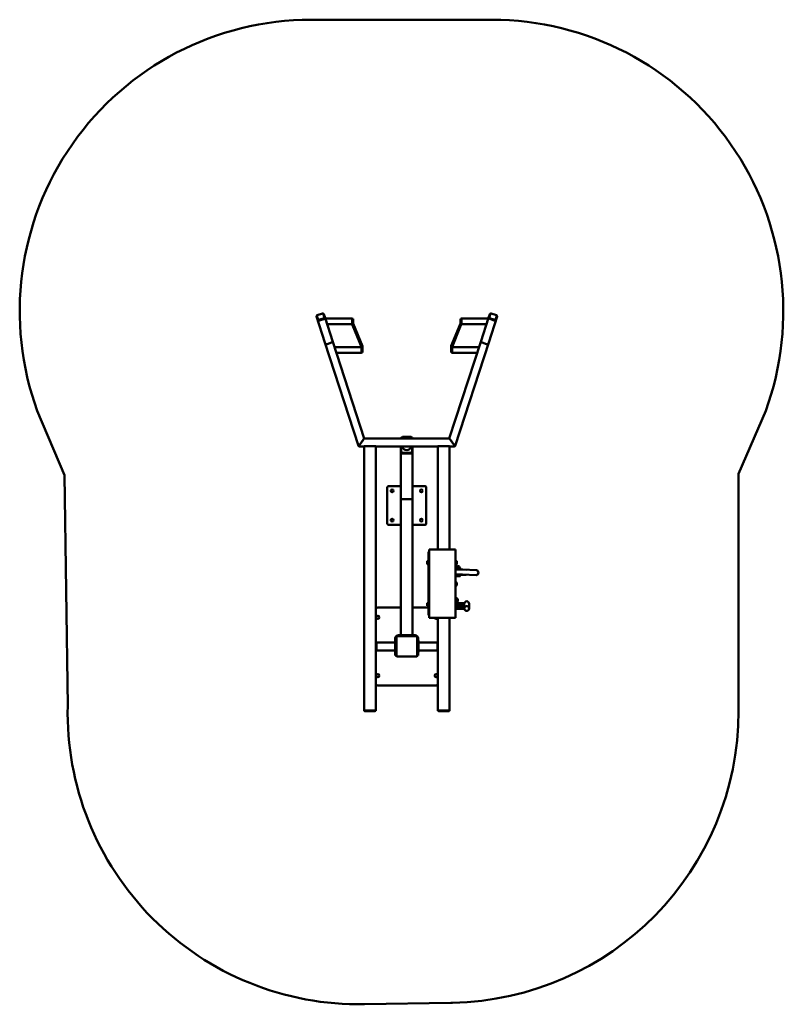
# Model space of a CAD drawing. Units: millimetres. Extents: x -1755 to 2175, y -2384 to 2681.
import ezdxf

# ---------------------------------------------------------------- set-up
doc = ezdxf.new("R2010")
doc.units = ezdxf.units.MM
doc.layers.add('Visible (ISO)', color=7, linetype='Continuous', lineweight=50)

msp = doc.modelspace()

# ---------------------------------------------------------------- linework, layer by layer
at = {"layer": 'Visible (ISO)'}
for p, q in [((674.7, 2681.3), (-254.7, 2681.3)), ((-223.5, 1160.7), (-195.9, 1169.6)), ((-192.6, 1169.3), (-185.5, 1148.3)), ((-183.2, 1147.7), (-189.6, 1166.5)), ((663.7, 1166.5), (657.3, 1147.7)), ((660.6, 1148), (667.7, 1169)), ((671, 1169.3), (698.6, 1160.4)), ((-227.6, 1154.2), (-221.2, 1135.3)), ((-227.5, 1153.7), (-227.6, 1154.2)), ((-184.9, 1021.3), (-227.5, 1153.7)), ((-218.8, 1137.5), (-225.9, 1158.5)), ((-225.9, 1158.5), (-225.2, 1156.4)), ((-187.9, 1146.1), (-215.5, 1137.1)), ((-212.5, 1134.4), (-189.6, 1141.8)), ((-212.3, 1133.9), (-189.5, 1141.3)), ((-185.5, 1148.3), (-184.8, 1146.2)), ((-183, 1147.2), (-183.2, 1147.7)), ((-143.5, 1024.1), (-183, 1147.2)), ((-43.8, 1144.3), (-182.1, 1144.3)), ((-43.8, 1114.3), (-43.8, 1144.3)), ((-41.8, 1142.3), (-43.8, 1144.3)), ((-41.8, 1116.3), (-43.8, 1114.3)), ((-41.8, 1142.3), (-41.8, 1116.3)), ((-41.7, 1126.1), (-41.7, 1142.8)), ((-41.7, 1142.8), (-38.7, 1142.8)), ((-41.7, 1126.1), (-41.7, 1109.1)), ((-38.7, 1142.8), (-38.7, 1126.1)), ((-38.7, 1109.6), (-38.7, 1126.1)), ((-38.7, 1118.1), (8.8, 1002.3)), ((465.4, 1002.9), (512.9, 1118.7)), ((512.9, 1126.2), (512.9, 1142.9)), ((515.9, 1142.9), (512.9, 1142.9)), ((512.9, 1126.2), (512.9, 1110.3)), ((515.9, 1142.9), (515.9, 1126.2)), ((515.9, 1109.7), (515.9, 1126.2)), ((516, 1142.3), (518, 1144.3)), ((516, 1116.3), (516, 1142.3)), ((516, 1116.3), (518, 1114.3)), ((518, 1144.3), (518, 1114.3)), ((518, 1144.3), (656.2, 1144.3)), ((657.3, 1147.7), (617.6, 1024.1)), ((701.8, 1154.2), (659.1, 1021.3)), ((660.6, 1148), (659.9, 1145.9)), ((690.6, 1136.8), (663, 1145.8)), ((663.8, 1141.8), (686.6, 1134.4)), ((701, 1158.2), (693.9, 1137.2)), ((695.4, 1135.3), (701.8, 1154.2)), ((701, 1158.2), (700.3, 1156.1)), ((-43.8, 1114.3), (-172.5, 1114.3)), ((-41.7, 1109.1), (5.8, 993.4)), ((8.8, 993.9), (-38.7, 1109.6)), ((512.9, 1110.3), (465.4, 994.4)), ((468.4, 993.9), (515.9, 1109.7)), ((518, 1114.3), (646.6, 1114.3)), ((-181.5, 1011.7), (-184.9, 1021.2)), ((-184.9, 1021.2), (-181.5, 1011.7)), ((-12.1, 489.3), (-184.9, 1021.2)), ((-150.5, 1019.9), (-173.3, 1012.5)), ((-173.3, 1012.5), (-150.5, 1019.9)), ((18.1, 526.9), (-143.5, 1024.1)), ((617.6, 1024.1), (456, 526.9)), ((659.1, 1021.2), (486.2, 489.3)), ((624.6, 1019.9), (647.5, 1012.5)), ((647.5, 1012.5), (624.6, 1019.9)), ((659.1, 1021.2), (655.7, 1011.7)), ((655.7, 1011.7), (659.1, 1021.2)), ((3.8, 996.6), (-134.6, 996.6)), ((3.8, 966.6), (-124.8, 966.6)), ((3.8, 966.6), (3.8, 996.6)), ((5, 995.5), (3.8, 996.6)), ((5.8, 968.6), (3.8, 966.6)), ((5.8, 993.4), (5.8, 980.8)), ((5.8, 980.8), (5.8, 968.6)), ((8.8, 969.1), (5.8, 969.1)), ((8.8, 993.9), (8.8, 1002.3)), ((8.8, 977.4), (8.8, 993.9)), ((8.8, 977.4), (8.8, 969.1)), ((465.4, 1002.9), (465.4, 994.4)), ((465.4, 994.4), (465.4, 977.4)), ((465.4, 969.1), (465.4, 977.4)), ((465.4, 969.1), (468.4, 969.1)), ((468.4, 980.8), (468.4, 993.9)), ((468.4, 968.6), (468.4, 980.8)), ((468.4, 968.6), (470.4, 966.6)), ((468.9, 995.1), (470.4, 996.6)), ((470.4, 996.6), (470.4, 966.6)), ((470.4, 996.6), (608.7, 996.6)), ((470.4, 966.6), (599, 966.6)), ((-1664.2, 668.3), (-1523.4, 337.6)), ((1944.3, 344.6), (2084.2, 668.3)), ((-5.2, 495), (12.3, 519)), ((12.3, 519), (-5.2, 495)), ((12.4, 518.9), (-5, 495)), ((15.2, 522.7), (15.2, 522.9)), ((18.1, 526.9), (18.1, 526.6)), ((455.9, 526.8), (18.2, 526.8)), ((259.1, 534.5), (215.1, 534.5)), ((256.6, 529.7), (216.6, 529.7)), ((219.1, 530.3), (255.1, 530.3)), ((456, 526.6), (456, 526.9)), ((459, 522.9), (459, 522.7)), ((479.2, 495), (461.7, 518.9)), ((461.9, 519), (479.3, 495)), ((479.3, 495), (461.9, 519)), ((-11.8, 489.6), (-8.2, 491.4)), ((-7.6, 491.8), (-7.6, 491.7)), ((-7.4, 491.9), (-7.4, 491.8)), ((17.1, 485.9), (-7.3, 485.9)), ((17.1, -872.9), (17.1, 486.8)), ((25.1, 487), (69.1, 487)), ((77.1, -872.9), (77.1, 486.8)), ((397.1, 485.9), (77.1, 485.9)), ((207.1, 485.9), (207.1, 457.9)), ((207.1, 211.6), (207.1, 457.9)), ((208.6, 485.9), (208.6, 461.7)), ((264.6, 461.7), (264.6, 485.9)), ((267.1, 457.9), (267.1, 485.9)), ((267.1, 211.6), (267.1, 457.9)), ((397.1, -43.9), (397.1, 486.8)), ((405.1, 487), (449.1, 487)), ((457.1, -43.9), (457.1, 486.8)), ((481.4, 485.9), (457.1, 485.9)), ((481.6, 491.8), (481.6, 491.9)), ((481.7, 491.7), (481.7, 491.8)), ((482.3, 491.4), (486, 489.6)), ((215.1, 449.4), (259.1, 449.4)), ((216.6, 453.7), (256.6, 453.7)), ((-1523.4, 337.6), (-1507.4, -848.8)), ((1944.3, -876.2), (1944.3, 344.6)), ((137.1, 276.1), (137.1, 88.1)), ((207.1, 282.1), (143.1, 282.1)), ((331.1, 282.1), (267.1, 282.1)), ((337.1, 88.1), (337.1, 276.1)), ((207.1, 211.6), (207.1, -485.4)), ((259.1, 214.6), (215.1, 214.6)), ((267.1, 211.6), (267.1, -485.4)), ((143.1, 82.1), (207.1, 82.1)), ((267.1, 82.1), (331.1, 82.1)), ((352.1, -77.2), (352.1, -43.9)), ((352.1, -43.9), (487.1, -43.9)), ((487.1, -43.9), (487.1, -77.2)), ((351.3, -57.9), (349.1, -57.9)), ((349.1, -91.6), (349.1, -57.9)), ((349.1, -91.6), (349.1, -95.8)), ((349.1, -340.3), (349.1, -95.8)), ((352.1, -57.9), (351.3, -57.9)), ((352.1, -77.2), (352.1, -93.8)), ((352.1, -342.8), (352.1, -93.8)), ((487.1, -93.8), (487.1, -77.2)), ((487.1, -93.8), (487.1, -342.8)), ((487.7, -101.1), (487.7, -122.1)), ((342.5, -105.1), (342.5, -118.1)), ((514.1, -147.3), (487.1, -147.1)), ((487.1, -147.5), (509.6, -147.7)), ((493.5, -126.9), (493.5, -119.1)), ((493.5, -147.1), (493.5, -136.4)), ((494.2, -139.9), (494.2, -147.1)), ((494.2, -139.9), (494.2, -147.1)), ((494.3, -118.1), (494.3, -105.1)), ((497.2, -135.6), (497.2, -137.3)), ((498, -139.7), (498, -147.2)), ((499.2, -139.7), (499.2, -147.2)), ((506.9, -139.7), (506.9, -147.2)), ((508, -139.7), (508, -147.2)), ((508.8, -135.6), (508.8, -137.3)), ((511.9, -139.9), (511.9, -147.3)), ((511.9, -139.9), (511.9, -147.3)), ((543.1, -148.2), (514.1, -147.3)), ((514.1, -147.8), (514.1, -147.3)), ((524.9, -148.1), (595.2, -150.7)), ((543.1, -148.8), (543.1, -148.2)), ((487.1, -172.5), (509.3, -172.7)), ((514.1, -173.3), (487.1, -173.1)), ((487.1, -174.2), (495, -174.2)), ((495, -173.9), (495, -181.3)), ((498.4, -181.7), (500.7, -181.6)), ((500.7, -181.8), (498.4, -181.7)), ((500.7, -181.6), (500.7, -181.8)), ((500.7, -181.6), (505.3, -181.6)), ((505.3, -181.8), (500.7, -181.8)), ((505.3, -181.6), (505.3, -181.8)), ((505.3, -181.6), (507.7, -181.7)), ((507.7, -181.7), (505.3, -181.8)), ((511, -173.9), (511, -181.3)), ((511, -174.2), (543.1, -174.2)), ((514.1, -173.3), (514.1, -172.8)), ((543.1, -174.2), (514.1, -173.3)), ((523.9, -173.1), (594.2, -175.7)), ((543.1, -174.2), (543.1, -173.8)), ((487.7, -211.4), (487.7, -232.4)), ((494.3, -228.4), (494.3, -215.4)), ((493.1, -291.6), (487.1, -291.6)), ((493.1, -291.7), (493.1, -291.6)), ((493.1, -293.3), (493.1, -291.7)), ((493.1, -299.8), (493.1, -293.3)), ((493.1, -311.8), (493.1, -299.8)), ((499.5, -312.2), (499.5, -299.2)), ((88.1, -343.4), (207.1, -343.4)), ((267.1, -343.4), (349.1, -343.4)), ((342.5, -321.1), (342.5, -334)), ((349.1, -340.3), (349.1, -344.5)), ((349.1, -380.6), (349.1, -344.5)), ((352.1, -342.8), (352.1, -359.8)), ((493.1, -311.8), (487.1, -311.8)), ((487.1, -359.8), (487.1, -342.8)), ((493.1, -313.4), (493.1, -311.8)), ((493.1, -311.8), (493.1, -311.8)), ((493.1, -319.9), (493.1, -313.4)), ((493.1, -340.2), (493.1, -319.9)), ((493.7, -317), (493.7, -338)), ((533.1, -341.5), (497.1, -341.5)), ((497.1, -344.2), (533.1, -344.2)), ((533.1, -350.2), (497.1, -350.2)), ((500.3, -334), (500.3, -321.1)), ((533.1, -321.3), (500.3, -321.3)), ((500.3, -324), (533.1, -324)), ((533.1, -330), (500.3, -330)), ((533.1, -324), (533.1, -321.3)), ((533.1, -327), (533.1, -324)), ((533.1, -341.5), (533.1, -327)), ((533.1, -344.2), (533.1, -341.5)), ((533.1, -347.2), (533.1, -344.2)), ((533.1, -348), (533.1, -347.2)), ((533.1, -350.2), (533.1, -348)), ((558.1, -348), (558.1, -323.5)), ((349.1, -380.6), (351.3, -380.6)), ((351.3, -380.6), (352.1, -380.6)), ((352.1, -395.3), (352.1, -359.8)), ((487.1, -395.3), (352.1, -395.3)), ((397.1, -872.9), (397.1, -395.3)), ((457.1, -872.9), (457.1, -395.3)), ((487.1, -359.8), (487.1, -395.3)), ((178.1, -501.4), (178.1, -513.4)), ((185.1, -492.4), (185.1, -593.4)), ((288.1, -490.4), (187.1, -490.4)), ((280.1, -485.4), (194.1, -485.4)), ((259.1, -485.4), (215.1, -485.4)), ((290.1, -593.4), (290.1, -492.4)), ((296.1, -513.4), (296.1, -501.4)), ((77.1, -533.4), (80.1, -533.4)), ((77.1, -553.4), (80.1, -553.4)), ((80.1, -524.4), (81.1, -523.4)), ((80.1, -562.4), (80.1, -524.4)), ((81.1, -523.4), (81.1, -563.4)), ((178.1, -523.4), (81.1, -523.4)), ((178.1, -513.4), (185.1, -513.4)), ((178.1, -513.4), (178.1, -519.4)), ((178.1, -519.4), (178.1, -567.4)), ((298.1, -513.4), (290.1, -513.4)), ((298.1, -519.4), (298.1, -513.4)), ((298.1, -567.4), (298.1, -519.4)), ((298.1, -523.4), (395.1, -523.4)), ((395.1, -563.4), (395.1, -523.4)), ((396.1, -524.4), (395.1, -523.4)), ((396.1, -524.4), (396.1, -562.4)), ((397.1, -533.4), (396.1, -533.4)), ((397.1, -553.4), (396.1, -553.4)), ((80.1, -562.4), (81.1, -563.4)), ((178.1, -563.4), (81.1, -563.4)), ((178.1, -567.4), (178.1, -573.4)), ((178.1, -573.4), (185.1, -573.4)), ((178.1, -573.4), (178.1, -590.4)), ((178.1, -590.4), (185.1, -590.4)), ((187.1, -595.4), (288.1, -595.4)), ((298.1, -573.4), (290.1, -573.4)), ((290.1, -590.4), (296.1, -590.4)), ((296.1, -590.4), (296.1, -573.4)), ((298.1, -563.4), (395.1, -563.4)), ((298.1, -573.4), (298.1, -567.4)), ((396.1, -562.4), (395.1, -563.4)), ((88.1, -743.4), (388.1, -743.4)), ((17.1, -873.8), (17.1, -872.9)), ((19.6, -875.9), (19.6, -872.9)), ((19.6, -876.8), (19.6, -875.9)), ((24.6, -872.8), (69.6, -872.8)), ((24.6, -875.8), (69.6, -875.8)), ((69.6, -877), (24.6, -877)), ((25.1, -872.7), (69.1, -872.7)), ((74.6, -875.9), (74.6, -872.9)), ((74.6, -875.9), (74.6, -876.8)), ((77.1, -872.9), (77.1, -873.8)), ((397.1, -873.8), (397.1, -872.9)), ((399.6, -875.9), (399.6, -872.9)), ((399.6, -876.8), (399.6, -875.9)), ((404.6, -872.8), (449.6, -872.8)), ((404.6, -875.8), (449.6, -875.8)), ((449.6, -877), (404.6, -877)), ((405.1, -872.7), (449.1, -872.7)), ((454.6, -875.9), (454.6, -872.9)), ((454.6, -875.9), (454.6, -876.8)), ((457.1, -872.9), (457.1, -873.8)), ((19.7, -2384.1), (463.8, -2376)), ((463.8, -2376), (471.6, -2376))]:
    msp.add_line(p, q, dxfattribs=at)
for centre, radius in [((162.1, 257.1), 7), ((312.1, 257.1), 7), ((162.1, 107.1), 7), ((312.1, 107.1), 7), ((88.1, -393.4), 8), ((88.1, -693.4), 8), ((388.1, -693.4), 8)]:
    msp.add_circle(centre, radius, dxfattribs=at)
for centre, radius, start, end in [((-254.7, 1181.3), 1500, 90, 200), ((674.7, 1181.3), 1500, 340, 90), ((216.6, 521.7), 8, 90, 140.2178), ((256.6, 521.7), 8, 39.7822, 90), ((216.6, 461.7), 8, 180, 270), ((236.6, 491.7), 24.5, 193.6834, 346.3166), ((256.6, 461.7), 8, 270, 0), ((143.1, 276.1), 6, 90, 180), ((331.1, 276.1), 6, 0, 90), ((143.1, 88.1), 6, 180, 270), ((331.1, 88.1), 6, 270, 0), ((351, -111.6), 10.7, 100.0421, 142.4962), ((485.9, -111.6), 10.7, 37.5038, 79.9579), ((351, -111.6), 10.7, 217.5038, 259.9579), ((487.1, -105), 0.6, 270, 0), ((487.1, -118.2), 0.6, 0, 90), ((485, -120.4), 10.7, 281.5224, 322.4962), ((485, -142.9), 10.7, 37.5038, 78.4776), ((485.9, -111.6), 10.7, 280.0421, 322.4962), ((503, -135.6), 5.8, 0, 180), ((487.1, -215.3), 0.6, 270, 0), ((487.1, -228.5), 0.6, 0, 90), ((485.9, -221.9), 10.7, 37.5038, 79.9579), ((485.9, -221.9), 10.7, 280.0421, 322.4962), ((491, -305.7), 10.7, 37.5038, 78.4776), ((88.1, -393.4), 50, 90, 102.709), ((351, -327.5), 10.7, 100.0421, 142.4962), ((351, -327.5), 10.7, 217.5038, 259.9579), ((491, -305.7), 10.7, 281.5224, 322.4962), ((485.3, -324.4), 10.7, 37.5038, 42.5196), ((493.1, -320.9), 0.6, 270, 0), ((493.1, -334.1), 0.6, 0, 90), ((491.9, -327.5), 10.7, 37.5038, 79.9579), ((491.9, -327.5), 10.7, 280.0421, 322.4962), ((388.1, -393.4), 8, 193.3573, 346.6427), ((194.1, -501.4), 16, 90, 180), ((187.1, -492.4), 2, 90, 180), ((280.1, -501.4), 16, 0, 90), ((288.1, -492.4), 2, 0, 90), ((187.1, -593.4), 2, 180, 270), ((288.1, -593.4), 2, 270, 0), ((88.1, -693.4), 50, 257.291, 270), ((388.1, -693.4), 50, 270, 280.3698), ((-7.9, -884.3), 1500, 178.6416, 271.053), ((444.3, -876.2), 1500, 271.0437, 0)]:
    msp.add_arc(centre, radius, start, end, dxfattribs=at)
for centre, major_axis, ratio, start_param, end_param in [((-195.4, 1168.4), (2.86, 0.92), 0.451814, 0.007242, 1.578038), ((-197.2, 1164.1), (7.62, 2.45), 0.451814, 0.007242, 0.723303), ((671.3, 1164.1), (-7.62, 2.45), 0.451814, 5.385924, 6.275944), ((670.5, 1168.1), (-2.86, 0.92), 0.451814, 4.705147, 6.275944), ((-220, 1156.6), (-7.62, -2.45), 0.451814, 5.390998, 6.290427), ((-219.9, 1156.2), (-7.62, -2.45), 0.451814, 0, 0.006949), ((-219.9, 1156.2), (-7.62, -2.45), 0.451814, 6.281128, 6.290427), ((-223, 1159.4), (-2.86, -0.92), 0.451814, 4.719631, 6.290427), ((-213.6, 1137.8), (-7.62, -2.45), 0.451814, 0.007242, 1.578038), ((-213.5, 1137.4), (-7.62, -2.45), 0.451814, 0.007242, 1.578038), ((-215.9, 1138.4), (-2.86, -0.92), 0.451814, 0.007242, 1.578038), ((-190.8, 1145.2), (7.62, 2.45), 0.451814, 4.719631, 6.290427), ((-190.7, 1144.8), (7.62, 2.45), 0.451814, 4.719631, 6.283185), ((-188.3, 1147.4), (2.86, 0.92), 0.451814, 4.719631, 6.290427), ((665, 1145.2), (-7.62, 2.45), 0.451814, 6.275944, 7.84674), ((663.4, 1147.1), (-2.86, 0.92), 0.451814, 6.275944, 7.84674), ((687.8, 1137.8), (7.62, -2.45), 0.451814, 4.705147, 6.275944), ((691, 1138.1), (2.86, -0.92), 0.451814, 4.705147, 6.275944), ((698.1, 1159.1), (2.86, -0.92), 0.451814, 6.275944, 7.84674), ((694.2, 1156.6), (7.62, -2.45), 0.451814, 6.275944, 7.001819), ((-177.3, 1023.7), (7.61, 2.46), 0.22939, 3.139047, 3.148444), ((-177.3, 1023.7), (-7.61, -2.46), 0.22939, 6.282795, 6.290037), ((-151.1, 1021.6), (-7.61, -2.46), 0.22939, 1.577648, 3.144183), ((-151.1, 1021.6), (7.61, 2.46), 0.22939, 4.719241, 6.282795), ((625.2, 1021.6), (7.61, -2.46), 0.22939, 3.141983, 4.705537), ((625.2, 1021.6), (-7.61, 2.46), 0.22939, 6.280595, 7.84713), ((651.5, 1023.7), (7.61, -2.46), 0.22939, 6.276334, 6.285731), ((651.5, 1023.7), (-7.61, 2.46), 0.22939, 3.134741, 3.141983), ((-173.9, 1014.2), (-7.61, -2.46), 0.22939, 0.006852, 1.577648), ((-173.9, 1014.2), (7.61, 2.46), 0.22939, 3.148444, 4.719241), ((648.1, 1014.2), (7.61, -2.46), 0.22939, 4.705537, 6.276334), ((648.1, 1014.2), (-7.61, 2.46), 0.22939, 1.563945, 3.134741), ((12.3, 518.9), (5.81, 8), 0.009942, 6.269501, 7.840297), ((12.3, 518.9), (-2.91, -4), 0.009942, 3.127908, 4.698704), ((12.4, 518.8), (5.81, 8), 0.009942, 0.007223, 1.557112), ((215.1, 526), (0, 8.51), 0.939693, 0, 1.482011), ((219.1, 521.8), (0, 8.51), 0.939693, 0, 0.389951), ((255.1, 521.8), (0, -8.51), 0.939693, 2.67979, 3.141593), ((259.1, 526), (0, -8.51), 0.939693, 1.659582, 3.141593), ((461.7, 518.8), (-5.81, 8), 0.009942, 4.726074, 6.275962), ((461.9, 518.9), (-5.81, 8), 0.009942, 4.726074, 6.29687), ((461.9, 518.9), (2.91, -4), 0.009942, 1.584481, 3.155277), ((-4.6, 493.1), (-7.23, -3.43), 0.018893, 5.130253, 6.274232), ((-7.3, 491.8), (-5, 0), 0.999781, 0.442478, 1.442478), ((-7.3, 490.9), (-5, 0), 0.999781, 0.442478, 1.442478), ((-4.6, 492.1), (-7.23, -3.43), 0.018893, 6.274232, 6.292149), ((-4.6, 493.1), (-3.61, -1.71), 0.018893, 5.678882, 6.274232), ((-7.3, 491.8), (-1, 0), 0.999781, 0.442478, 1.424162), ((-6.9, 494.8), (-1.02, -7.93), 0.002675, 5.118471, 6.26245), ((-6.9, 493.8), (-1.02, -7.93), 0.002675, 6.26245, 6.283185), ((-5.2, 494.9), (-5.81, -8), 0.009942, 4.698704, 5.101399), ((-5.2, 494.9), (2.91, 4), 0.009942, 1.557112, 2.457871), ((-5, 494.8), (-5.81, -8), 0.009942, 4.698704, 5.101399), ((25.1, 486.8), (-8, 0), 0.020906, 4.712389, 6.283185), ((69.1, 486.8), (8, 0), 0.020906, 0, 1.570796), ((215.1, 457.9), (0, 8.51), 0.939693, 1.570796, 3.141593), ((259.1, 457.9), (0, -8.51), 0.939693, 0, 1.570796), ((405.1, 486.8), (-8, 0), 0.020906, 4.712389, 6.283185), ((449.1, 486.8), (8, 0), 0.020906, 0, 1.570796), ((479.2, 494.8), (5.81, -8), 0.009942, 1.181786, 1.584481), ((479.3, 494.9), (5.81, -8), 0.009942, 1.181786, 1.584481), ((479.3, 494.9), (-2.91, 4), 0.009942, 3.825315, 4.726074), ((481.1, 494.8), (1.02, -7.93), 0.002675, 0.020736, 1.164714), ((481.4, 491.8), (-1, 0), 0.999781, 1.71743, 2.699115), ((478.7, 493.1), (7.23, -3.43), 0.018893, 0.008953, 1.152932), ((478.7, 493.1), (3.61, -1.71), 0.018893, 0.008953, 0.604303), ((481.4, 491.8), (-5, 0), 0.999781, 1.699115, 2.699115), ((481.4, 490.9), (-5, 0), 0.999781, 1.699115, 2.699115), ((481.1, 493.8), (1.02, -7.93), 0.002675, 0, 0.020736), ((478.7, 492.1), (7.23, -3.43), 0.018893, 6.274222, 6.292139), ((215.1, 211.6), (-8, 0), 0.36397, 4.712389, 6.283185), ((259.1, 211.6), (-8, 0), 0.36397, 3.141593, 4.712389), ((503, -147.3), (-8.88, 0), 0.020906, 4.115314, 4.262267), ((594.7, -163.2), (0.5, 12.5), 0.874429, 3.141593, 6.283185), ((497.1, -340.2), (-10, 0), 0.995879, 0, 1.570796), ((497.1, -337.5), (-4, 0), 0.995879, 0, 1.570796), ((497.1, -340.2), (-4, 0), 0.995879, 0, 1.570796), ((545.6, -323.5), (-12.5, 0), 0.995879, 3.141593, 6.283185), ((190.1, -495.4), (-4.7, 11.4), 0.138701, 1.385743, 1.513408), ((190.1, -495.4), (-11.4, 4.7), 0.138701, 4.769778, 4.897443), ((285.1, -495.4), (11.4, 4.7), 0.138701, 1.385743, 1.513408), ((285.1, -495.4), (4.7, 11.4), 0.138701, 4.769778, 4.897443), ((190.1, -590.4), (-4.7, -11.4), 0.138701, 4.769778, 4.897443), ((190.1, -590.4), (-11.4, -4.7), 0.138701, 1.385743, 1.513408), ((285.1, -590.4), (11.4, -4.7), 0.138701, 4.769778, 4.897443), ((285.1, -590.4), (4.7, -11.4), 0.138701, 1.385743, 1.513408), ((25.1, -872.9), (-8, 0), 0.020906, 4.712389, 6.283185), ((25.1, -873.8), (-8, 0), 0.020906, 0, 0.812756), ((24.6, -872.9), (-5, 0), 0.020906, 4.712389, 6.283185), ((24.6, -875.9), (-5, 0), 0.020906, 4.712389, 6.283185), ((24.6, -876.8), (-5, 0), 0.020906, 0, 1.570796), ((69.1, -872.9), (8, 0), 0.020906, 0, 1.570796), ((69.6, -872.9), (5, 0), 0.020906, 0, 1.570796), ((69.6, -875.9), (5, 0), 0.020906, 0, 1.570796), ((69.6, -876.8), (5, 0), 0.020906, 4.712389, 6.283185), ((69.1, -873.8), (8, 0), 0.020906, 5.47043, 6.283185), ((405.1, -872.9), (-8, 0), 0.020906, 4.712389, 6.283185), ((405.1, -873.8), (-8, 0), 0.020906, 0, 0.812756), ((404.6, -872.9), (-5, 0), 0.020906, 4.712389, 6.283185), ((404.6, -875.9), (-5, 0), 0.020906, 4.712389, 6.283185), ((404.6, -876.8), (-5, 0), 0.020906, 0, 1.570796), ((449.1, -872.9), (8, 0), 0.020906, 0, 1.570796), ((449.6, -872.9), (5, 0), 0.020906, 0, 1.570796), ((449.6, -875.9), (5, 0), 0.020906, 0, 1.570796), ((449.6, -876.8), (5, 0), 0.020906, 4.712389, 6.283185), ((449.1, -873.8), (8, 0), 0.020906, 5.47043, 6.283185)]:
    msp.add_ellipse(centre, major_axis=major_axis, ratio=ratio, start_param=start_param, end_param=end_param, dxfattribs=at)
msp.add_ellipse((545.6, -348), major_axis=(-12.5, 0), ratio=0.995879, dxfattribs=at)
for points, knots in [([(-11.8, 488.7), (-11.8, 488.8), (-11.9, 488.8), (-11.9, 488.9), (-11.9, 488.9), (-11.9, 489), (-12, 489), (-12, 489.1), (-12, 489.2), (-12, 489.2), (-12, 489.3), (-12.1, 489.3)], [5.8237159, 5.8237159, 5.8237159, 5.8237159, 5.8493796, 5.8493796, 5.8750433, 5.8750433, 5.900707, 5.900707, 5.9263708, 5.9263708, 5.9520345, 5.9520345, 5.9520345, 5.9520345]), ([(-7.9, 485.9), (-7.9, 485.9), (-7.9, 485.9), (-7.8, 485.9), (-7.7, 485.9), (-7.6, 485.9), (-7.6, 485.9), (-7.5, 485.9), (-7.5, 485.9), (-7.4, 485.9), (-7.3, 485.9), (-7.3, 485.9)], [1.4594694, 1.4594694, 1.4594694, 1.4594694, 1.4851331, 1.4851331, 1.5107968, 1.5107968, 1.5364605, 1.5364605, 1.5621242, 1.5621242, 1.5877879, 1.5877879, 1.5877879, 1.5877879]), ([(482.1, 485.9), (482, 485.9), (482, 485.9), (481.9, 485.9), (481.9, 485.9), (481.8, 485.9), (481.7, 485.9), (481.7, 485.9), (481.6, 485.9), (481.5, 485.9), (481.5, 485.9), (481.4, 485.9)], [4.5670789, 4.5670789, 4.5670789, 4.5670789, 4.5927426, 4.5927426, 4.6184063, 4.6184063, 4.64407, 4.64407, 4.6697337, 4.6697337, 4.6953974, 4.6953974, 4.6953974, 4.6953974]), ([(486, 488.7), (486, 488.8), (486, 488.8), (486, 488.9), (486, 488.9), (486.1, 489), (486.1, 489), (486.1, 489.1), (486.1, 489.2), (486.2, 489.2), (486.2, 489.3), (486.2, 489.3)], [2.7161064, 2.7161064, 2.7161064, 2.7161064, 2.7417701, 2.7417701, 2.7674339, 2.7674339, 2.7930976, 2.7930976, 2.8187613, 2.8187613, 2.844425, 2.844425, 2.844425, 2.844425]), ([(352.1, -55.4), (351.5, -55.7), (350.9, -56), (350.5, -56.3), (349.6, -56.8), (349.1, -57.4), (349.1, -57.9)], [0.523599, 0.523599, 0.523599, 0.523599, 0.894671, 0.894671, 0.894671, 1.570796, 1.570796, 1.570796, 1.570796]), ([(511.9, -139.9), (511.9, -139.6), (511.9, -139.3), (511.7, -138.9), (511.6, -138.6), (511.3, -138.2), (511.2, -138.1), (510.9, -137.8), (510.7, -137.7), (510.4, -137.6), (510.3, -137.5), (510.1, -137.4), (510, -137.4), (509.9, -137.4), (509.8, -137.4), (509.7, -137.4), (509.6, -137.4), (509.3, -137.3), (509.2, -137.3), (508.8, -137.3), (508.7, -137.3), (508.5, -137.3), (508.4, -137.3), (508.1, -137.3), (508, -137.3), (507.7, -137.3), (507.5, -137.3), (506.8, -137.2), (506.2, -137.2), (504.9, -137.2), (504.3, -137.2), (502.9, -137.2), (502.2, -137.2), (500.8, -137.2), (500.2, -137.2), (499, -137.3), (498.5, -137.3), (497.6, -137.3), (497.2, -137.3), (496.8, -137.3), (496.6, -137.3), (496.4, -137.4), (496.4, -137.4), (496.3, -137.4), (496.2, -137.4), (496.1, -137.4), (496, -137.4), (495.7, -137.5), (495.5, -137.6), (495.2, -137.9), (495, -137.9), (494.8, -138.2), (494.7, -138.3), (494.4, -138.7), (494.3, -139), (494.2, -139.5), (494.2, -139.7), (494.2, -139.9)], [0, 0, 0, 0, 0.006699, 0.006699, 0.014083, 0.014083, 0.023785, 0.023785, 0.038705, 0.038705, 0.062224, 0.062224, 0.089387, 0.089387, 0.123664, 0.123664, 0.186067, 0.186067, 0.438157, 0.438157, 0.535756, 0.535756, 0.635318, 0.635318, 0.735165, 0.735165, 0.833432, 0.833432, 1.163057, 1.163057, 1.487032, 1.487032, 1.809731, 1.809731, 2.132786, 2.132786, 2.458434, 2.458434, 2.795882, 2.795882, 2.968737, 2.968737, 3.011951, 3.011951, 3.04717, 3.04717, 3.084024, 3.084024, 3.110802, 3.110802, 3.120497, 3.120497, 3.127137, 3.127137, 3.136998, 3.136998, 3.141593, 3.141593, 3.141593, 3.141593]), ([(494.2, -139.9), (494.2, -139.7), (494.2, -139.6), (494.3, -139.3), (494.3, -139.1), (494.5, -138.8), (494.6, -138.6), (495.1, -138), (495.7, -137.9), (496.1, -137.9), (496.6, -137.9), (497.1, -138), (497.6, -138.5), (497.8, -138.7), (497.9, -139), (498, -139.1), (498, -139.4), (498, -139.6), (498, -139.7)], [1.3356182, 1.3356182, 1.3356182, 1.3356182, 1.3774532, 1.3774532, 1.4290947, 1.4290947, 1.5080448, 1.5080448, 1.7808242, 1.7808242, 1.7808242, 2.0536036, 2.0536036, 2.1325537, 2.1325537, 2.1841952, 2.1841952, 2.2260303, 2.2260303, 2.2260303, 2.2260303]), ([(499.2, -139.7), (499.2, -139.6), (499.2, -139.4), (499.3, -139.1), (499.4, -139), (499.7, -138.6), (500, -138.5), (501, -137.9), (502.1, -137.8), (503, -137.8), (503.9, -137.8), (505, -137.9), (506.1, -138.5), (506.3, -138.6), (506.6, -139), (506.8, -139.1), (506.9, -139.4), (506.9, -139.6), (506.9, -139.7)], [1.3356182, 1.3356182, 1.3356182, 1.3356182, 1.3774532, 1.3774532, 1.4290947, 1.4290947, 1.5080448, 1.5080448, 1.7808242, 1.7808242, 1.7808242, 2.0536036, 2.0536036, 2.1325537, 2.1325537, 2.1841952, 2.1841952, 2.2260303, 2.2260303, 2.2260303, 2.2260303]), ([(508, -139.7), (508, -139.6), (508, -139.4), (508.1, -139.1), (508.2, -139), (508.3, -138.7), (508.4, -138.5), (509, -138), (509.5, -137.9), (510, -137.9), (510.4, -137.9), (511, -138), (511.5, -138.6), (511.6, -138.8), (511.8, -139.1), (511.8, -139.3), (511.9, -139.6), (511.9, -139.7), (511.9, -139.9)], [1.3356182, 1.3356182, 1.3356182, 1.3356182, 1.3774532, 1.3774532, 1.4290947, 1.4290947, 1.5080448, 1.5080448, 1.7808242, 1.7808242, 1.7808242, 2.0536036, 2.0536036, 2.1325537, 2.1325537, 2.1841952, 2.1841952, 2.2260303, 2.2260303, 2.2260303, 2.2260303]), ([(509.6, -147.7), (510.8, -147.8), (512.1, -147.8), (514.4, -147.8), (515.6, -147.8), (517.7, -147.9), (518.8, -147.9), (520.7, -147.9), (521.6, -148), (523.3, -148), (524.1, -148), (524.9, -148.1)], [2.0943951, 2.0943951, 2.0943951, 2.0943951, 2.2026055, 2.2026055, 2.3108159, 2.3108159, 2.4190263, 2.4190263, 2.5272368, 2.5272368, 2.6354472, 2.6354472, 2.6354472, 2.6354472]), ([(495, -181.3), (495, -181.4), (495, -181.4), (495.1, -181.5), (495.1, -181.5), (495.1, -181.6), (495.2, -181.6), (495.2, -181.6), (495.2, -181.7), (495.3, -181.7), (495.3, -181.7), (495.3, -181.7), (495.4, -181.7), (495.5, -181.7), (495.6, -181.7), (496, -181.8), (496.4, -181.8), (497.4, -181.8), (498, -181.8), (499.3, -181.9), (500.1, -181.9), (501.6, -181.9), (502.5, -181.9), (504.1, -181.9), (504.9, -181.9), (506.4, -181.9), (507.1, -181.8), (508.4, -181.8), (509, -181.8), (509.9, -181.8), (510.2, -181.8), (510.5, -181.7), (510.6, -181.7), (510.7, -181.7), (510.7, -181.7), (510.8, -181.7), (510.8, -181.7), (510.9, -181.6), (510.9, -181.6), (511, -181.6), (511, -181.5), (511, -181.4), (511, -181.4), (511, -181.3), (511, -181.3), (511, -181.3)], [0, 0, 0, 0, 0.00719, 0.00719, 0.015074, 0.015074, 0.024676, 0.024676, 0.036604, 0.036604, 0.054071, 0.054071, 0.091067, 0.091067, 0.284639, 0.284639, 0.637578, 0.637578, 0.960334, 0.960334, 1.281184, 1.281184, 1.601616, 1.601616, 1.921969, 1.921969, 2.242444, 2.242444, 2.563463, 2.563463, 2.887151, 2.887151, 3.014372, 3.014372, 3.077982, 3.077982, 3.106309, 3.106309, 3.12292, 3.12292, 3.133334, 3.133334, 3.14142, 3.14142, 3.141593, 3.141593, 3.141593, 3.141593]), ([(509.3, -172.7), (510.5, -172.8), (511.7, -172.8), (514, -172.8), (515.1, -172.8), (517.2, -172.9), (518.2, -172.9), (520.1, -172.9), (520.9, -173), (522.5, -173), (523.3, -173), (523.9, -173.1)], [2.0943951, 2.0943951, 2.0943951, 2.0943951, 2.2026055, 2.2026055, 2.3108159, 2.3108159, 2.4190263, 2.4190263, 2.5272368, 2.5272368, 2.6354472, 2.6354472, 2.6354472, 2.6354472]), ([(349.1, -380.6), (349.1, -381.3), (350, -382.1), (351.4, -382.9), (351.6, -383), (351.9, -383.1), (352.1, -383.3)], [0, 0, 0, 0, 0.894671, 0.894671, 0.894671, 1.047198, 1.047198, 1.047198, 1.047198]), ([(187.7, -494), (187.7, -493.9), (187.6, -493.7), (187.6, -493.5), (187.6, -493.4), (187.7, -493.2), (187.8, -493.2), (187.9, -493.1), (187.9, -493), (188.1, -493), (188.2, -492.9), (188.3, -492.9), (188.4, -492.9), (188.5, -493), (188.6, -493), (188.7, -493)], [0, 0, 0, 0, 0.0448008, 0.0448008, 0.0788181, 0.0788181, 0.1071637, 0.1071637, 0.1345066, 0.1345066, 0.1653753, 0.1653753, 0.1901042, 0.1901042, 0.216718, 0.216718, 0.216718, 0.216718]), ([(286.6, -493), (286.7, -493), (286.9, -492.9), (287.1, -492.9), (287.2, -493), (287.3, -493), (287.4, -493.1), (287.5, -493.2), (287.6, -493.2), (287.6, -493.4), (287.6, -493.5), (287.6, -493.6), (287.6, -493.7), (287.6, -493.8), (287.6, -493.9), (287.6, -494)], [0, 0, 0, 0, 0.0448008, 0.0448008, 0.0788181, 0.0788181, 0.1071637, 0.1071637, 0.1345066, 0.1345066, 0.1653753, 0.1653753, 0.1901042, 0.1901042, 0.216718, 0.216718, 0.216718, 0.216718]), ([(188.7, -592.9), (188.5, -592.9), (188.4, -593), (188.2, -593), (188.1, -592.9), (187.9, -592.9), (187.9, -592.8), (187.8, -592.7), (187.7, -592.6), (187.6, -592.5), (187.6, -592.4), (187.6, -592.3), (187.6, -592.2), (187.7, -592), (187.7, -592), (187.7, -591.9)], [0, 0, 0, 0, 0.0448008, 0.0448008, 0.0788181, 0.0788181, 0.1071637, 0.1071637, 0.1345066, 0.1345066, 0.1653753, 0.1653753, 0.1901042, 0.1901042, 0.216718, 0.216718, 0.216718, 0.216718]), ([(287.6, -591.9), (287.6, -592), (287.6, -592.2), (287.6, -592.4), (287.6, -592.5), (287.6, -592.7), (287.5, -592.7), (287.4, -592.8), (287.3, -592.9), (287.2, -592.9), (287.1, -593), (286.9, -593), (286.9, -593), (286.7, -592.9), (286.7, -592.9), (286.6, -592.9)], [0, 0, 0, 0, 0.0448008, 0.0448008, 0.0788181, 0.0788181, 0.1071637, 0.1071637, 0.1345066, 0.1345066, 0.1653753, 0.1653753, 0.1901042, 0.1901042, 0.216718, 0.216718, 0.216718, 0.216718])]:
    msp.add_open_spline(points, degree=3, knots=knots, dxfattribs=at)
for points in [[(-7.6, 491.8), (-7.5, 491.8), (-7.5, 491.9), (-7.4, 491.9)], [(-7.4, 491.8), (-7.5, 491.8), (-7.5, 491.7), (-7.6, 491.7)], [(-7.3, 491.8), (-7.3, 491.7), (-7.3, 491.7), (-7.3, 491.6)], [(481.5, 491.6), (481.5, 491.7), (481.4, 491.7), (481.4, 491.8)], [(481.6, 491.9), (481.6, 491.9), (481.7, 491.8), (481.7, 491.8)], [(481.7, 491.7), (481.7, 491.7), (481.6, 491.8), (481.6, 491.8)]]:
    msp.add_open_spline(points, degree=3, dxfattribs=at)
for points, weights in [([(506.5, -147.2), (506.7, -147.2), (506.9, -147.2)], [2.71824090016, 2.70462238131, 2.68945804257]), ([(508.2, -147.3), (508.1, -147.2), (508, -147.2)], [2.7162019588, 2.70347344443, 2.68941664412])]:
    msp.add_rational_spline(points, weights, degree=2, dxfattribs=at)

doc.saveas('drawing.dxf')
